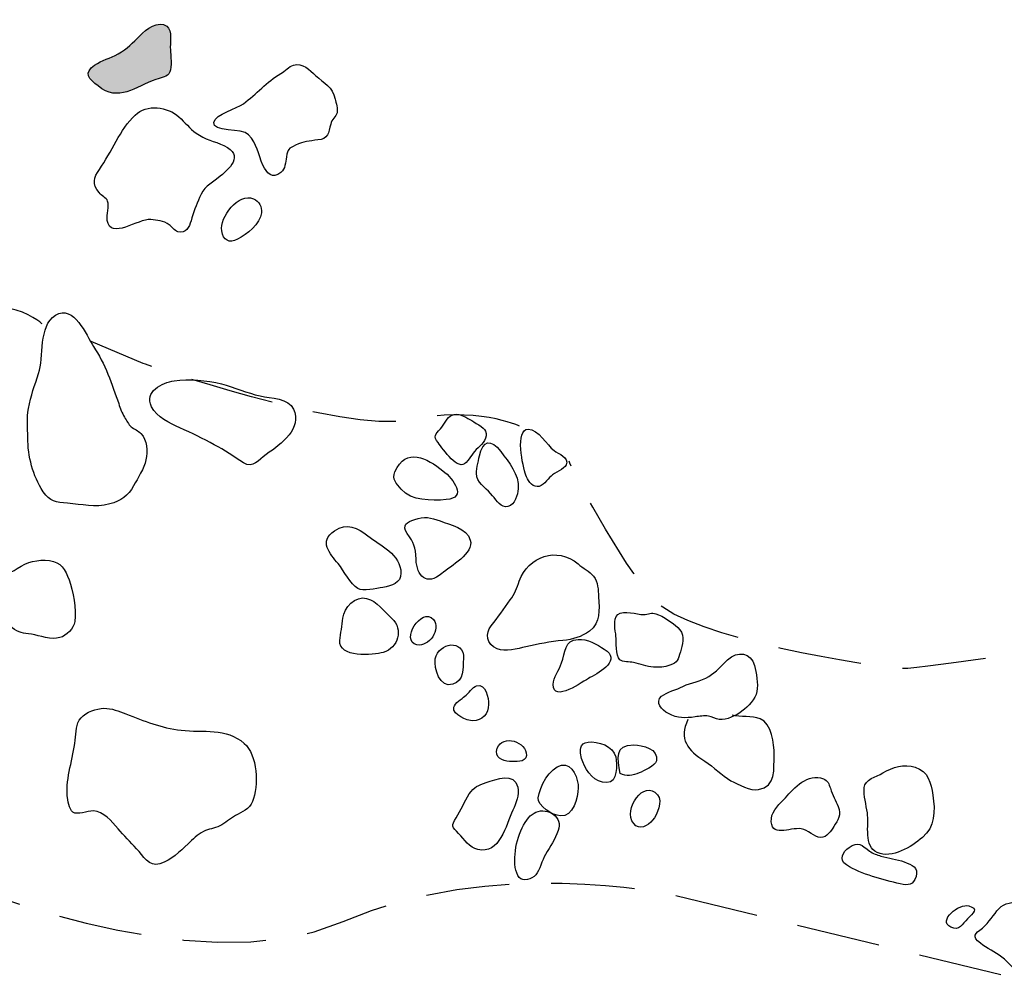
# Model space of a CAD drawing. Extents: x -676 to 898, y -847 to 1150.
# Drawn here: x -96 to -80, y 57 to 74 of the extents above; entities that cross this region are included whole.
import ezdxf

# ---------------------------------------------------------------- set-up
doc = ezdxf.new("R2010")
doc.units = 0
doc.header["$MEASUREMENT"] = 0
doc.linetypes.add('AI9-LType1', pattern=[2.116667, 1.411111, -0.705556])
doc.layers.add('LAYER_1', color=160, linetype='Continuous')

msp = doc.modelspace()

# ---------------------------------------------------------------- hatches: boundary and pattern name
at = {"layer": 'LAYER_1'}
h = msp.add_hatch(color=252, dxfattribs=at)
edge = h.paths.add_edge_path()
edge.add_spline(control_points=[(-94.327, 73.382), (-94.45, 73.255), (-94.541, 73.159), (-94.697, 73.07), (-94.826, 73), (-94.972, 72.959), (-95.092, 72.879), (-95.288, 72.751), (-95.186, 72.643), (-95.034, 72.529), (-94.687, 72.245), (-94.41, 72.516), (-94.058, 72.637), (-93.962, 72.675), (-93.865, 72.672), (-93.823, 72.764), (-93.784, 72.844), (-93.811, 73.051), (-93.815, 73.14), (-93.823, 73.242), (-93.776, 73.465), (-93.874, 73.539), (-94.008, 73.647), (-94.235, 73.478), (-94.327, 73.382)], knot_values=[0, 0, 0, 0, 1, 1, 1, 2, 2, 2, 3, 3, 3, 4, 4, 4, 5, 5, 5, 6, 6, 6, 7, 7, 7, 8, 8, 8, 8], degree=3, periodic=0)

# ---------------------------------------------------------------- linework, layer by layer
at = {"layer": 'LAYER_1', "color": 7}
for points, knots in [([(-94.327, 73.382), (-94.45, 73.255), (-94.541, 73.159), (-94.697, 73.07), (-94.826, 73), (-94.972, 72.959), (-95.092, 72.879), (-95.288, 72.751), (-95.186, 72.643), (-95.034, 72.529), (-94.687, 72.245), (-94.41, 72.516), (-94.058, 72.637), (-93.962, 72.675), (-93.865, 72.672), (-93.823, 72.764), (-93.784, 72.844), (-93.811, 73.051), (-93.815, 73.14), (-93.823, 73.242), (-93.776, 73.465), (-93.874, 73.539), (-94.008, 73.647), (-94.235, 73.478), (-94.327, 73.382)], [0, 0, 0, 0, 1, 1, 1, 2, 2, 2, 3, 3, 3, 4, 4, 4, 5, 5, 5, 6, 6, 6, 7, 7, 7, 8, 8, 8, 8]), ([(-92.496, 71.706), (-92.35, 71.553), (-92.335, 71.381), (-92.252, 71.19), (-92.194, 71.063), (-92.095, 70.941), (-91.95, 71.069), (-91.873, 71.133), (-91.875, 71.235), (-91.857, 71.33), (-91.829, 71.464), (-91.827, 71.471), (-91.703, 71.528), (-91.561, 71.598), (-91.475, 71.598), (-91.325, 71.617), (-91.153, 71.63), (-91.143, 71.741), (-91.11, 71.882), (-91.091, 71.964), (-91.021, 72.006), (-91.003, 72.076), (-90.984, 72.14), (-91.021, 72.245), (-91.034, 72.305), (-91.077, 72.516), (-91.223, 72.573), (-91.365, 72.704), (-91.462, 72.796), (-91.585, 72.93), (-91.739, 72.879), (-91.811, 72.86), (-91.881, 72.777), (-91.95, 72.739), (-92.197, 72.598), (-92.356, 72.391), (-92.582, 72.229), (-92.692, 72.146), (-93.051, 72.057), (-93.083, 71.91), (-93.119, 71.751), (-92.595, 71.818), (-92.496, 71.706)], [0, 0, 0, 0, 1, 1, 1, 2, 2, 2, 3, 3, 3, 4, 4, 4, 5, 5, 5, 6, 6, 6, 7, 7, 7, 8, 8, 8, 9, 9, 9, 10, 10, 10, 11, 11, 11, 12, 12, 12, 13, 13, 13, 14, 14, 14, 14]), ([(-95.012, 71.12), (-95.113, 70.98), (-95.136, 70.878), (-95.018, 70.728), (-94.98, 70.68), (-94.893, 70.642), (-94.873, 70.584), (-94.842, 70.495), (-94.898, 70.362), (-94.88, 70.26), (-94.826, 69.919), (-94.359, 70.294), (-94.146, 70.272), (-94.037, 70.266), (-93.927, 70.253), (-93.835, 70.186), (-93.785, 70.158), (-93.752, 70.087), (-93.688, 70.068), (-93.55, 70.03), (-93.497, 70.145), (-93.466, 70.253), (-93.428, 70.387), (-93.374, 70.521), (-93.323, 70.648), (-93.259, 70.808), (-93.142, 70.878), (-93.011, 70.977), (-92.82, 71.12), (-92.558, 71.362), (-92.91, 71.522), (-93.076, 71.598), (-93.229, 71.624), (-93.381, 71.732), (-93.491, 71.808), (-93.568, 71.917), (-93.67, 72.006), (-93.855, 72.178), (-94.215, 72.229), (-94.408, 72.038), (-94.663, 71.795), (-94.808, 71.407), (-95.012, 71.12)], [0, 0, 0, 0, 1, 1, 1, 2, 2, 2, 3, 3, 3, 4, 4, 4, 5, 5, 5, 6, 6, 6, 7, 7, 7, 8, 8, 8, 9, 9, 9, 10, 10, 10, 11, 11, 11, 12, 12, 12, 13, 13, 13, 14, 14, 14, 14]), ([(-92.949, 70.081), (-92.925, 69.928), (-92.823, 69.864), (-92.68, 69.941), (-92.52, 70.024), (-92.3, 70.199), (-92.28, 70.387), (-92.268, 70.489), (-92.314, 70.584), (-92.412, 70.623), (-92.665, 70.734), (-92.986, 70.311), (-92.949, 70.081)], [0, 0, 0, 0, 1, 1, 1, 2, 2, 2, 3, 3, 3, 4, 4, 4, 4]), ([(-96.038, 67.675), (-96.104, 67.474), (-96.167, 67.302), (-96.21, 67.083), (-96.242, 66.92), (-96.22, 66.76), (-96.22, 66.595), (-96.22, 66.273), (-96.138, 65.954), (-95.96, 65.68), (-95.849, 65.511), (-95.743, 65.505), (-95.551, 65.486), (-95.304, 65.467), (-95.092, 65.406), (-94.835, 65.473), (-94.655, 65.524), (-94.523, 65.607), (-94.435, 65.779), (-94.365, 65.913), (-94.257, 66.066), (-94.226, 66.216), (-94.193, 66.365), (-94.208, 66.553), (-94.311, 66.665), (-94.359, 66.709), (-94.429, 66.735), (-94.478, 66.777), (-94.523, 66.818), (-94.555, 66.882), (-94.588, 66.939), (-94.633, 67.009), (-94.658, 67.083), (-94.687, 67.168), (-94.796, 67.487), (-94.92, 67.85), (-95.111, 68.131), (-95.237, 68.322), (-95.439, 68.851), (-95.755, 68.657), (-96.041, 68.478), (-95.947, 67.949), (-96.038, 67.675)], [0, 0, 0, 0, 1, 1, 1, 2, 2, 2, 3, 3, 3, 4, 4, 4, 5, 5, 5, 6, 6, 6, 7, 7, 7, 8, 8, 8, 9, 9, 9, 10, 10, 10, 11, 11, 11, 12, 12, 12, 13, 13, 13, 14, 14, 14, 14]), ([(-94.131, 67.114), (-94.044, 66.945), (-93.82, 66.828), (-93.655, 66.76), (-93.451, 66.671), (-93.267, 66.576), (-93.073, 66.474), (-92.895, 66.385), (-92.746, 66.267), (-92.582, 66.168), (-92.413, 66.066), (-92.331, 66.216), (-92.2, 66.308), (-92.052, 66.413), (-91.931, 66.496), (-91.811, 66.64), (-91.716, 66.76), (-91.666, 66.92), (-91.735, 67.073), (-91.821, 67.258), (-92.115, 67.258), (-92.299, 67.296), (-92.525, 67.347), (-92.732, 67.443), (-92.953, 67.5), (-93.21, 67.563), (-93.491, 67.589), (-93.753, 67.551), (-93.949, 67.519), (-94.266, 67.372), (-94.131, 67.114)], [0, 0, 0, 0, 1, 1, 1, 2, 2, 2, 3, 3, 3, 4, 4, 4, 5, 5, 5, 6, 6, 6, 7, 7, 7, 8, 8, 8, 9, 9, 9, 10, 10, 10, 10]), ([(-89.259, 66.741), (-89.343, 66.646), (-89.386, 66.62), (-89.299, 66.509), (-89.206, 66.391), (-88.961, 66.015), (-88.825, 66.174), (-88.747, 66.254), (-88.717, 66.34), (-88.624, 66.423), (-88.551, 66.48), (-88.449, 66.595), (-88.497, 66.703), (-88.524, 66.77), (-88.688, 66.85), (-88.763, 66.901), (-88.84, 66.945), (-88.972, 67.015), (-89.063, 66.974), (-89.144, 66.939), (-89.2, 66.808), (-89.259, 66.741)], [0, 0, 0, 0, 1, 1, 1, 2, 2, 2, 3, 3, 3, 4, 4, 4, 5, 5, 5, 6, 6, 6, 7, 7, 7, 7]), ([(-87.817, 65.961), (-87.79, 65.887), (-87.721, 65.766), (-87.629, 65.766), (-87.528, 65.76), (-87.46, 65.887), (-87.391, 65.945), (-87.334, 65.993), (-87.168, 66.066), (-87.138, 66.133), (-87.084, 66.26), (-87.264, 66.321), (-87.342, 66.375), (-87.46, 66.467), (-87.606, 66.735), (-87.777, 66.735), (-88.006, 66.735), (-87.869, 66.095), (-87.817, 65.961)], [0, 0, 0, 0, 1, 1, 1, 2, 2, 2, 3, 3, 3, 4, 4, 4, 5, 5, 5, 6, 6, 6, 6]), ([(-88.645, 65.942), (-88.644, 65.935), (-88.644, 65.932), (-88.644, 65.929), (-88.61, 65.808), (-88.457, 65.712), (-88.381, 65.613), (-88.309, 65.531), (-88.234, 65.4), (-88.119, 65.432), (-88, 65.46), (-87.955, 65.626), (-87.947, 65.728), (-87.93, 65.983), (-88.1, 66.168), (-88.241, 66.359), (-88.409, 66.582), (-88.543, 66.544), (-88.599, 66.283), (-88.62, 66.187), (-88.663, 66.034), (-88.645, 65.942)], [0, 0, 0, 0, 1, 1, 1, 2, 2, 2, 3, 3, 3, 4, 4, 4, 5, 5, 5, 6, 6, 6, 7, 7, 7, 7]), ([(-90.027, 66.015), (-90.079, 65.894), (-90.003, 65.817), (-89.92, 65.722), (-89.743, 65.521), (-89.416, 65.527), (-89.161, 65.546), (-88.8, 65.575), (-89.035, 65.894), (-89.216, 66.034), (-89.489, 66.247), (-89.834, 66.442), (-90.027, 66.015)], [0, 0, 0, 0, 1, 1, 1, 2, 2, 2, 3, 3, 3, 4, 4, 4, 4]), ([(-90.983, 64.466), (-90.887, 64.351), (-90.776, 64.119), (-90.653, 64.045), (-90.565, 63.998), (-90.344, 64.045), (-90.229, 64.065), (-90.079, 64.09), (-89.925, 64.138), (-89.925, 64.304), (-89.925, 64.626), (-90.278, 64.772), (-90.484, 64.938), (-90.653, 65.072), (-90.839, 65.161), (-91.045, 65.021), (-91.316, 64.839), (-91.126, 64.638), (-90.983, 64.466)], [0, 0, 0, 0, 1, 1, 1, 2, 2, 2, 3, 3, 3, 4, 4, 4, 5, 5, 5, 6, 6, 6, 6]), ([(-89.818, 64.973), (-89.706, 64.814), (-89.679, 64.753), (-89.67, 64.539), (-89.659, 64.256), (-89.486, 64.084), (-89.235, 64.3), (-89.09, 64.425), (-88.687, 64.638), (-88.754, 64.865), (-88.814, 65.065), (-89.091, 65.126), (-89.265, 65.186), (-89.413, 65.244), (-89.54, 65.269), (-89.692, 65.212), (-89.821, 65.167), (-89.914, 65.12), (-89.818, 64.973)], [0, 0, 0, 0, 1, 1, 1, 2, 2, 2, 3, 3, 3, 4, 4, 4, 5, 5, 5, 6, 6, 6, 6]), ([(-87.928, 64.173), (-87.969, 64.058), (-88.006, 63.95), (-88.081, 63.854), (-88.19, 63.708), (-88.283, 63.555), (-88.4, 63.418), (-88.508, 63.29), (-88.481, 63.102), (-88.301, 63.026), (-88.167, 62.968), (-87.952, 63.032), (-87.82, 63.064), (-87.605, 63.109), (-87.412, 63.15), (-87.191, 63.169), (-87.031, 63.185), (-86.875, 63.23), (-86.746, 63.325), (-86.551, 63.478), (-86.58, 63.676), (-86.59, 63.905), (-86.596, 64.023), (-86.599, 64.16), (-86.676, 64.253), (-86.744, 64.339), (-86.854, 64.39), (-86.937, 64.46), (-87.289, 64.766), (-87.777, 64.584), (-87.928, 64.173)], [0, 0, 0, 0, 1, 1, 1, 2, 2, 2, 3, 3, 3, 4, 4, 4, 5, 5, 5, 6, 6, 6, 7, 7, 7, 8, 8, 8, 9, 9, 9, 10, 10, 10, 10]), ([(-96.875, 64.151), (-97.04, 63.991), (-96.98, 63.87), (-96.833, 63.733), (-96.711, 63.625), (-96.621, 63.484), (-96.484, 63.383), (-96.37, 63.3), (-96.301, 63.293), (-96.158, 63.274), (-96.016, 63.249), (-95.822, 63.175), (-95.678, 63.217), (-95.564, 63.249), (-95.447, 63.37), (-95.429, 63.491), (-95.398, 63.692), (-95.458, 64.007), (-95.525, 64.192), (-95.586, 64.364), (-95.662, 64.498), (-95.852, 64.517), (-96.057, 64.542), (-96.229, 64.498), (-96.397, 64.383), (-96.535, 64.278), (-96.752, 64.275), (-96.875, 64.151)], [0, 0, 0, 0, 1, 1, 1, 2, 2, 2, 3, 3, 3, 4, 4, 4, 5, 5, 5, 6, 6, 6, 7, 7, 7, 8, 8, 8, 9, 9, 9, 9]), ([(-90.904, 63.548), (-90.917, 63.421), (-90.944, 63.29), (-90.955, 63.169), (-90.981, 62.876), (-90.393, 62.917), (-90.223, 62.968), (-89.969, 63.045), (-89.877, 63.357), (-90.079, 63.542), (-90.203, 63.657), (-90.331, 63.835), (-90.503, 63.88), (-90.692, 63.931), (-90.887, 63.724), (-90.904, 63.548)], [0, 0, 0, 0, 1, 1, 1, 2, 2, 2, 3, 3, 3, 4, 4, 4, 5, 5, 5, 5]), ([(-89.654, 63.096), (-89.459, 63.051), (-89.235, 63.364), (-89.378, 63.523), (-89.577, 63.749), (-89.945, 63.157), (-89.654, 63.096)], [0, 0, 0, 0, 1, 1, 1, 2, 2, 2, 2]), ([(-86.297, 63.242), (-86.29, 63.157), (-86.3, 62.908), (-86.233, 62.844), (-86.182, 62.796), (-86.064, 62.815), (-86, 62.796), (-85.886, 62.768), (-85.78, 62.726), (-85.662, 62.72), (-85.573, 62.713), (-85.475, 62.72), (-85.388, 62.752), (-85.254, 62.796), (-85.248, 62.851), (-85.21, 62.975), (-85.172, 63.096), (-85.133, 63.236), (-85.22, 63.351), (-85.29, 63.443), (-85.516, 63.59), (-85.624, 63.619), (-85.691, 63.644), (-85.758, 63.612), (-85.828, 63.606), (-85.943, 63.603), (-86.169, 63.692), (-86.265, 63.606), (-86.351, 63.529), (-86.306, 63.338), (-86.297, 63.242)], [0, 0, 0, 0, 1, 1, 1, 2, 2, 2, 3, 3, 3, 4, 4, 4, 5, 5, 5, 6, 6, 6, 7, 7, 7, 8, 8, 8, 9, 9, 9, 10, 10, 10, 10]), ([(-89.048, 62.43), (-88.857, 62.491), (-88.881, 62.694), (-88.87, 62.863), (-88.852, 63.204), (-89.295, 63.137), (-89.345, 62.86), (-89.372, 62.701), (-89.268, 62.357), (-89.048, 62.43)], [0, 0, 0, 0, 1, 1, 1, 2, 2, 2, 3, 3, 3, 3]), ([(-87.214, 62.79), (-87.251, 62.669), (-87.355, 62.548), (-87.355, 62.427), (-87.359, 62.108), (-86.854, 62.478), (-86.735, 62.542), (-86.551, 62.643), (-86.204, 62.841), (-86.494, 63.023), (-86.618, 63.102), (-86.784, 63.198), (-86.937, 63.188), (-87.165, 63.185), (-87.157, 62.962), (-87.214, 62.79)], [0, 0, 0, 0, 1, 1, 1, 2, 2, 2, 3, 3, 3, 4, 4, 4, 5, 5, 5, 5]), ([(-85.169, 62.395), (-85.264, 62.341), (-85.446, 62.296), (-85.526, 62.229), (-85.646, 62.121), (-85.522, 61.993), (-85.411, 61.936), (-85.254, 61.847), (-85.127, 61.859), (-84.961, 61.879), (-84.891, 61.891), (-84.805, 61.904), (-84.738, 61.891), (-84.671, 61.885), (-84.621, 61.84), (-84.553, 61.834), (-84.432, 61.821), (-84.264, 61.904), (-84.171, 61.974), (-84.06, 62.063), (-83.948, 62.172), (-83.919, 62.309), (-83.894, 62.44), (-83.932, 62.621), (-83.961, 62.745), (-84.012, 62.968), (-84.247, 62.997), (-84.413, 62.844), (-84.515, 62.745), (-84.608, 62.637), (-84.729, 62.564), (-84.866, 62.471), (-85.025, 62.468), (-85.169, 62.395)], [0, 0, 0, 0, 1, 1, 1, 2, 2, 2, 3, 3, 3, 4, 4, 4, 5, 5, 5, 6, 6, 6, 7, 7, 7, 8, 8, 8, 9, 9, 9, 10, 10, 10, 11, 11, 11, 11]), ([(-89.034, 62.041), (-89.056, 61.91), (-88.806, 61.815), (-88.712, 61.815), (-88.559, 61.815), (-88.443, 61.93), (-88.446, 62.089), (-88.446, 62.197), (-88.492, 62.452), (-88.649, 62.401), (-88.711, 62.389), (-88.79, 62.267), (-88.844, 62.229), (-88.897, 62.185), (-89.016, 62.114), (-89.034, 62.041)], [0, 0, 0, 0, 1, 1, 1, 2, 2, 2, 3, 3, 3, 4, 4, 4, 5, 5, 5, 5]), ([(-95.422, 61.487), (-95.454, 61.178), (-95.578, 60.859), (-95.554, 60.547), (-95.547, 60.48), (-95.525, 60.317), (-95.462, 60.273), (-95.377, 60.215), (-95.219, 60.298), (-95.114, 60.292), (-94.947, 60.279), (-94.804, 60.12), (-94.697, 59.992), (-94.596, 59.877), (-94.491, 59.766), (-94.386, 59.654), (-94.271, 59.533), (-94.182, 59.345), (-93.991, 59.399), (-93.795, 59.463), (-93.658, 59.603), (-93.517, 59.737), (-93.435, 59.817), (-93.36, 59.89), (-93.258, 59.944), (-93.17, 59.992), (-93.073, 59.992), (-92.982, 60.04), (-92.891, 60.085), (-92.805, 60.158), (-92.716, 60.215), (-92.6, 60.279), (-92.487, 60.317), (-92.43, 60.451), (-92.318, 60.706), (-92.348, 61.248), (-92.568, 61.433), (-92.872, 61.7), (-93.261, 61.611), (-93.634, 61.655), (-93.973, 61.694), (-94.252, 61.808), (-94.566, 61.93), (-94.682, 61.974), (-94.808, 62.028), (-94.935, 62.025), (-95.063, 62.022), (-95.232, 61.961), (-95.32, 61.866), (-95.415, 61.761), (-95.404, 61.62), (-95.422, 61.487)], [0, 0, 0, 0, 1, 1, 1, 2, 2, 2, 3, 3, 3, 4, 4, 4, 5, 5, 5, 6, 6, 6, 7, 7, 7, 8, 8, 8, 9, 9, 9, 10, 10, 10, 11, 11, 11, 12, 12, 12, 13, 13, 13, 14, 14, 14, 15, 15, 15, 16, 16, 16, 17, 17, 17, 17]), ([(-85.082, 61.834), (-85.248, 61.515), (-85.082, 61.305), (-84.799, 61.133), (-84.643, 61.037), (-84.519, 60.894), (-84.356, 60.801), (-84.235, 60.738), (-84.028, 60.626), (-83.894, 60.652), (-83.591, 60.706), (-83.636, 60.999), (-83.629, 61.241), (-83.626, 61.426), (-83.668, 61.767), (-83.865, 61.847), (-84.006, 61.904), (-84.2, 61.872), (-84.337, 61.91)], [0, 0, 0, 0, 1, 1, 1, 2, 2, 2, 3, 3, 3, 4, 4, 4, 5, 5, 5, 6, 6, 6, 6]), ([(-88.3, 61.35), (-88.352, 61.2), (-88.212, 61.127), (-88.092, 61.127), (-87.992, 61.127), (-87.82, 61.101), (-87.809, 61.229), (-87.794, 61.461), (-88.209, 61.592), (-88.3, 61.35)], [0, 0, 0, 0, 1, 1, 1, 2, 2, 2, 3, 3, 3, 3]), ([(-86.891, 61.356), (-86.91, 61.286), (-86.886, 61.187), (-86.857, 61.12), (-86.791, 60.948), (-86.657, 60.773), (-86.453, 60.77), (-86.265, 60.77), (-86.274, 61.076), (-86.3, 61.206), (-86.338, 61.388), (-86.606, 61.474), (-86.766, 61.455), (-86.84, 61.448), (-86.878, 61.407), (-86.891, 61.356)], [0, 0, 0, 0, 1, 1, 1, 2, 2, 2, 3, 3, 3, 4, 4, 4, 5, 5, 5, 5]), ([(-86.227, 60.923), (-86.128, 60.865), (-86.01, 60.894), (-85.904, 60.935), (-85.828, 60.967), (-85.64, 61.05), (-85.615, 61.139), (-85.564, 61.337), (-85.857, 61.407), (-85.994, 61.407), (-86.322, 61.413), (-86.271, 61.178), (-86.227, 60.923)], [0, 0, 0, 0, 1, 1, 1, 2, 2, 2, 3, 3, 3, 4, 4, 4, 4]), ([(-87.608, 60.515), (-87.625, 60.378), (-87.361, 60.215), (-87.237, 60.209), (-87.017, 60.19), (-86.937, 60.515), (-86.934, 60.681), (-86.928, 60.827), (-87.028, 61.101), (-87.216, 61.063), (-87.415, 61.028), (-87.589, 60.693), (-87.608, 60.515)], [0, 0, 0, 0, 1, 1, 1, 2, 2, 2, 3, 3, 3, 4, 4, 4, 4]), ([(-82.109, 60.687), (-82.119, 60.547), (-82.074, 60.394), (-82.055, 60.26), (-82.026, 60.059), (-82.119, 59.686), (-81.89, 59.591), (-81.638, 59.479), (-81.313, 59.686), (-81.125, 59.845), (-80.914, 60.018), (-80.911, 60.292), (-80.949, 60.559), (-80.978, 60.763), (-81.032, 60.961), (-81.246, 61.031), (-81.44, 61.088), (-81.625, 61.031), (-81.794, 60.935), (-81.909, 60.865), (-82.097, 60.827), (-82.109, 60.687)], [0, 0, 0, 0, 1, 1, 1, 2, 2, 2, 3, 3, 3, 4, 4, 4, 5, 5, 5, 6, 6, 6, 7, 7, 7, 7]), ([(-88.993, 60.177), (-89.085, 60.04), (-89.06, 60.018), (-88.951, 59.912), (-88.852, 59.81), (-88.769, 59.674), (-88.629, 59.641), (-88.256, 59.552), (-88.154, 60.052), (-88.037, 60.304), (-87.979, 60.426), (-87.928, 60.559), (-87.955, 60.693), (-88.011, 60.954), (-88.318, 60.827), (-88.486, 60.77), (-88.62, 60.725), (-88.688, 60.706), (-88.771, 60.579), (-88.857, 60.451), (-88.908, 60.304), (-88.993, 60.177)], [0, 0, 0, 0, 1, 1, 1, 2, 2, 2, 3, 3, 3, 4, 4, 4, 5, 5, 5, 6, 6, 6, 7, 7, 7, 7]), ([(-85.997, 60.078), (-85.904, 59.957), (-85.758, 60.04), (-85.678, 60.139), (-85.602, 60.228), (-85.503, 60.451), (-85.595, 60.566), (-85.819, 60.84), (-86.188, 60.317), (-85.997, 60.078)], [0, 0, 0, 0, 1, 1, 1, 2, 2, 2, 3, 3, 3, 3]), ([(-83.438, 60.515), (-83.521, 60.426), (-83.664, 60.298), (-83.674, 60.164), (-83.706, 59.826), (-83.362, 60.018), (-83.17, 59.992), (-83.059, 59.973), (-82.951, 59.845), (-82.846, 59.845), (-82.731, 59.845), (-82.67, 59.954), (-82.622, 60.03), (-82.552, 60.132), (-82.492, 60.228), (-82.546, 60.365), (-82.587, 60.47), (-82.645, 60.559), (-82.68, 60.674), (-82.708, 60.75), (-82.715, 60.801), (-82.798, 60.833), (-83.056, 60.939), (-83.292, 60.681), (-83.438, 60.515)], [0, 0, 0, 0, 1, 1, 1, 2, 2, 2, 3, 3, 3, 4, 4, 4, 5, 5, 5, 6, 6, 6, 7, 7, 7, 8, 8, 8, 8]), ([(-88, 59.565), (-88.016, 59.406), (-87.997, 59.256), (-87.93, 59.17), (-87.869, 59.096), (-87.716, 59.138), (-87.651, 59.211), (-87.573, 59.297), (-87.549, 59.457), (-87.485, 59.559), (-87.406, 59.692), (-87.323, 59.817), (-87.272, 59.96), (-87.184, 60.19), (-87.447, 60.352), (-87.646, 60.273), (-87.828, 60.202), (-87.973, 59.865), (-88, 59.565)], [0, 0, 0, 0, 1, 1, 1, 2, 2, 2, 3, 3, 3, 4, 4, 4, 5, 5, 5, 6, 6, 6, 6]), ([(-82.409, 59.38), (-82.148, 59.218), (-81.797, 59.132), (-81.501, 59.062), (-81.364, 59.03), (-81.278, 59.042), (-81.233, 59.183), (-81.192, 59.348), (-81.3, 59.374), (-81.434, 59.431), (-81.558, 59.479), (-81.698, 59.492), (-81.826, 59.53), (-81.893, 59.552), (-81.963, 59.572), (-82.017, 59.616), (-82.154, 59.712), (-82.205, 59.791), (-82.364, 59.674), (-82.469, 59.603), (-82.546, 59.47), (-82.409, 59.38)], [0, 0, 0, 0, 1, 1, 1, 2, 2, 2, 3, 3, 3, 4, 4, 4, 5, 5, 5, 6, 6, 6, 7, 7, 7, 7]), ([(-80.647, 58.329), (-80.506, 58.259), (-80.449, 58.389), (-80.366, 58.469), (-80.267, 58.571), (-80.175, 58.641), (-80.341, 58.689), (-80.509, 58.736), (-80.876, 58.443), (-80.647, 58.329)], [0, 0, 0, 0, 1, 1, 1, 2, 2, 2, 3, 3, 3, 3]), ([(-80.114, 58.316), (-80.245, 58.217), (-80.296, 58.176), (-80.149, 58.061), (-80.035, 57.972), (-79.904, 57.908), (-79.786, 57.825), (-79.672, 57.742), (-79.541, 57.545), (-79.404, 57.522), (-79.27, 57.494), (-79.174, 57.621), (-79.076, 57.685), (-78.929, 57.787), (-78.741, 57.828), (-78.601, 57.946), (-78.483, 58.042), (-78.41, 58.176), (-78.4, 58.322), (-78.39, 58.497), (-78.426, 58.552), (-78.585, 58.584), (-78.878, 58.641), (-79.165, 58.756), (-79.471, 58.756), (-79.595, 58.756), (-79.745, 58.743), (-79.834, 58.647), (-79.93, 58.539), (-79.993, 58.415), (-80.114, 58.316)], [0, 0, 0, 0, 1, 1, 1, 2, 2, 2, 3, 3, 3, 4, 4, 4, 5, 5, 5, 6, 6, 6, 7, 7, 7, 8, 8, 8, 9, 9, 9, 10, 10, 10, 10])]:
    msp.add_open_spline(points, degree=3, knots=knots, dxfattribs=at)
at = {"layer": 'LAYER_1', "color": 7, "linetype": 'AI9-LType1'}
for points, knots in [([(-95.978, 68.513), (-95.978, 68.513), (-96.902, 69.326), (-97.63, 68.144), (-98.358, 66.964), (-98.457, 65.849), (-98.457, 65.849), (-98.457, 65.849), (-98.959, 65.454), (-99.905, 65.855), (-100.849, 66.26), (-101.328, 66.168), (-101.328, 66.168)], [0, 0, 0, 0, 1, 1, 1, 2, 2, 2, 3, 3, 3, 4, 4, 4, 4]), ([(-87.925, 66.789), (-87.925, 66.789), (-88.666, 67.13), (-89.783, 66.894), (-90.901, 66.658), (-94.271, 67.844), (-94.271, 67.844), (-94.271, 67.844), (-95.149, 68.217), (-95.149, 68.217)], [0, 0, 0, 0, 1, 1, 1, 2, 2, 2, 3, 3, 3, 3]), ([(-97.686, 59.205), (-97.686, 59.205), (-93.411, 57.315), (-90.9, 58.424), (-88.387, 59.533), (-85.392, 58.889), (-85.392, 58.889), (-85.392, 58.889), (-79.429, 57.443), (-79.429, 57.443), (-79.429, 57.443), (-71.603, 59.23), (-72.001, 61.515), (-72.001, 61.515), (-73.572, 62.63), (-76.144, 62.93), (-78.716, 63.223), (-81.029, 62.675), (-81.475, 62.694), (-81.921, 62.713), (-85.063, 63.204), (-85.646, 63.848), (-86.23, 64.491), (-87.081, 66.123), (-87.084, 66.193)], [0, 0, 0, 0, 1, 1, 1, 2, 2, 2, 3, 3, 3, 4, 4, 4, 5, 5, 5, 6, 6, 6, 7, 7, 7, 8, 8, 8, 8])]:
    msp.add_open_spline(points, degree=3, knots=knots, dxfattribs=at)

doc.saveas('drawing.dxf')
